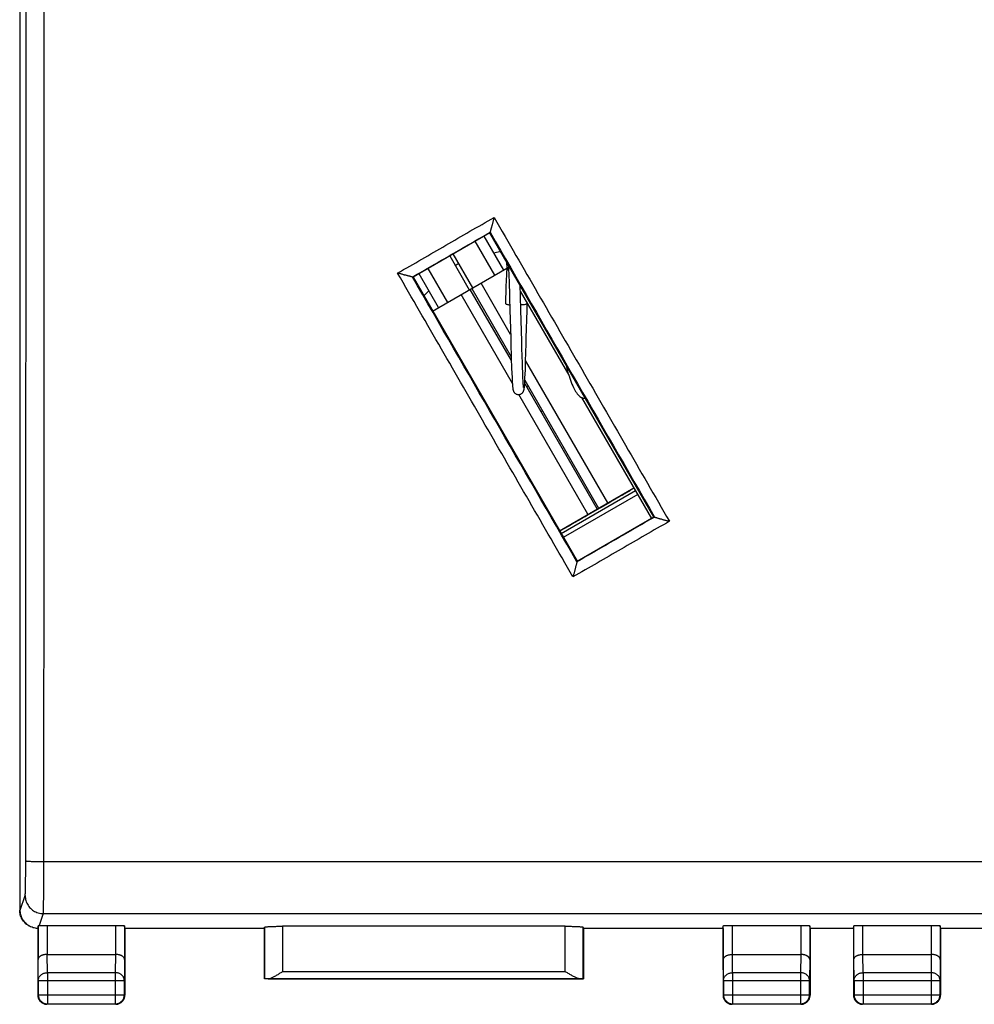
# Model space of a CAD drawing. Units: millimetres. Extents: x -53 to 70, y -24 to 47.
# Drawn here: x 15 to 42, y -24 to 3 of the extents above; entities that cross this region are included whole.
import ezdxf

# ---------------------------------------------------------------- set-up
doc = ezdxf.new("R2010")
doc.units = ezdxf.units.MM
doc.header["$LTSCALE"] = 36.425481
doc.layers.get('0').update_dxf_attribs({"linetype": 'CONTINUOUS'})

msp = doc.modelspace()

# ---------------------------------------------------------------- linework, layer by layer
at = {"color": 0, "linetype": 'CONTINUOUS'}
for p, q in [((15.251, 22.215), (15.251, -21.585)), ((28.222, -2.904), (26.101, -4.129)), ((28.222, -2.904), (28.227, -2.889)), ((32.747, -10.742), (28.222, -2.904)), ((28.355, -4.075), (27.815, -3.139)), ((28.057, -3), (28.597, -3.935)), ((28.727, -3.778), (28.728, -3.789)), ((28.728, -3.789), (28.729, -3.804)), ((26.806, -4.969), (26.266, -4.033)), ((26.508, -3.894), (27.048, -4.83)), ((28.681, -3.985), (28.677, -4.078)), ((28.684, -3.917), (28.681, -3.985)), ((28.687, -3.869), (28.684, -3.917)), ((28.729, -3.804), (28.731, -3.829)), ((28.731, -3.829), (28.733, -3.857)), ((28.733, -3.857), (28.735, -3.9)), ((28.735, -3.9), (28.738, -3.949)), ((28.738, -3.949), (28.741, -4.019)), ((28.741, -4.019), (28.745, -4.117)), ((26.101, -4.129), (26.085, -4.125)), ((26.101, -4.129), (30.626, -11.967)), ((28.672, -4.202), (28.665, -4.409)), ((28.677, -4.078), (28.672, -4.202)), ((28.745, -4.117), (28.749, -4.23)), ((28.749, -4.23), (28.754, -4.359)), ((29.064, -4.657), (29.054, -4.344)), ((28.665, -4.409), (28.651, -4.852)), ((28.754, -4.359), (28.76, -4.53)), ((28.76, -4.53), (28.766, -4.725)), ((29.059, -4.515), (30.397, -6.831)), ((29.074, -5.038), (29.064, -4.657)), ((28.774, -5.036), (28.795, -5.805)), ((29.098, -5.89), (29.074, -5.038)), ((29.225, -5.8), (29.246, -5.053)), ((28.795, -5.805), (28.799, -5.934)), ((28.799, -5.934), (28.812, -6.37)), ((29.103, -6.083), (29.098, -5.89)), ((29.206, -6.45), (29.221, -5.972)), ((29.221, -5.972), (29.224, -5.858)), ((29.224, -5.858), (29.225, -5.8)), ((29.11, -6.31), (29.103, -6.083)), ((28.812, -6.37), (28.82, -6.63)), ((29.116, -6.49), (29.11, -6.31)), ((29.12, -6.63), (29.116, -6.49)), ((29.199, -6.674), (29.206, -6.45)), ((28.82, -6.63), (28.826, -6.786)), ((28.826, -6.786), (28.831, -6.885)), ((29.125, -6.753), (29.12, -6.63)), ((29.129, -6.844), (29.125, -6.753)), ((29.193, -6.811), (29.199, -6.674)), ((28.831, -6.885), (28.834, -6.956)), ((28.834, -6.956), (28.837, -7.006)), ((28.837, -7.006), (28.839, -7.039)), ((28.839, -7.039), (28.841, -7.07)), ((29.133, -6.924), (29.129, -6.844)), ((29.136, -6.98), (29.133, -6.924)), ((29.138, -7.02), (29.136, -6.98)), ((29.14, -7.046), (29.138, -7.02)), ((29.141, -7.07), (29.14, -7.046)), ((29.18, -7.07), (29.182, -7.042)), ((29.182, -7.042), (29.184, -7.01)), ((29.184, -7.01), (29.186, -6.964)), ((29.186, -6.964), (29.189, -6.9)), ((29.189, -6.9), (29.193, -6.811)), ((28.841, -7.07), (28.842, -7.097)), ((28.842, -7.097), (28.844, -7.114)), ((28.844, -7.114), (28.845, -7.13)), ((28.845, -7.13), (28.846, -7.144)), ((28.846, -7.144), (28.847, -7.157)), ((28.847, -7.157), (28.849, -7.17)), ((29.143, -7.092), (29.141, -7.07)), ((29.144, -7.104), (29.143, -7.092)), ((29.145, -7.116), (29.144, -7.104)), ((29.146, -7.126), (29.145, -7.116)), ((29.147, -7.136), (29.146, -7.126)), ((29.147, -7.144), (29.147, -7.136)), ((29.173, -7.154), (29.175, -7.141)), ((29.175, -7.141), (29.176, -7.127)), ((29.176, -7.127), (29.177, -7.112)), ((29.177, -7.112), (29.178, -7.096)), ((29.178, -7.096), (29.18, -7.07)), ((30.752, -7.447), (32.677, -10.782)), ((30.86, -7.474), (30.861, -7.474)), ((32.24, -10.024), (30.188, -11.209)), ((32.298, -10.125), (30.246, -11.309)), ((30.626, -11.967), (32.747, -10.742)), ((32.747, -10.742), (32.761, -10.745)), ((32.762, -10.745), (32.761, -10.745)), ((30.626, -11.967), (30.622, -11.98)), ((15.751, -22.094), (15.75, -22.093)), ((15.751, -22.094), (15.751, -23.935)), ((16.009, -22.007), (17.894, -22.007)), ((18.152, -22.093), (18.144, -22.02)), ((18.152, -22.093), (18.151, -22.094)), ((18.151, -22.094), (18.151, -23.935)), ((22.002, -22.093), (18.152, -22.093)), ((22.001, -22.085), (22.004, -22.059)), ((22.001, -23.485), (22.001, -22.085)), ((30.298, -22.033), (22.504, -22.033)), ((30.801, -22.085), (30.798, -22.059)), ((34.65, -22.093), (30.8, -22.093)), ((30.801, -22.085), (30.801, -23.485)), ((34.65, -22.093), (34.659, -22.02)), ((34.651, -22.094), (34.65, -22.093)), ((34.651, -22.094), (34.651, -23.935)), ((34.909, -22.007), (36.794, -22.007)), ((37.052, -22.093), (37.044, -22.02)), ((37.052, -22.093), (37.051, -22.094)), ((37.051, -22.094), (37.051, -23.935)), ((38.25, -22.093), (37.052, -22.093)), ((38.25, -22.093), (38.259, -22.02)), ((38.251, -22.094), (38.25, -22.093)), ((38.251, -22.094), (38.251, -23.935)), ((38.509, -22.007), (40.394, -22.007)), ((40.652, -22.093), (40.644, -22.02)), ((40.652, -22.093), (40.651, -22.094)), ((40.651, -22.094), (40.651, -23.935)), ((44.502, -22.093), (40.652, -22.093)), ((16.009, -22.808), (17.893, -22.808)), ((34.909, -22.808), (36.793, -22.808)), ((38.509, -22.808), (40.393, -22.808)), ((22.004, -23.482), (22.001, -23.485)), ((30.801, -23.485), (22.001, -23.485)), ((30.798, -23.482), (30.801, -23.485)), ((17.901, -24.185), (16.001, -24.185)), ((36.801, -24.185), (34.901, -24.185)), ((40.401, -24.185), (38.501, -24.185))]:
    msp.add_line(p, q, dxfattribs=at)
at = {"color": 3, "linetype": 'CONTINUOUS'}
for p, q in [((27.751, -4.424), (27.211, -3.488)), ((27.112, -3.545), (27.653, -4.48)), ((26.641, -5.065), (28.686, -3.884)), ((28.813, -6.428), (27.68, -4.465)), ((27.723, -4.44), (28.81, -6.322)), ((29.186, -6.972), (31.221, -10.497)), ((31.177, -10.522), (29.18, -7.063)), ((30.138, -11.122), (32.19, -9.938))]:
    msp.add_line(p, q, dxfattribs=at)
at = {"color": 9, "linetype": 'CONTINUOUS'}
for p, q in [((28.519, -3.418), (28.328, -3.469)), ((28.792, -5.706), (27.977, -4.293)), ((26.537, -4.503), (26.397, -4.643)), ((28.84, -7.059), (27.426, -4.611)), ((31.474, -10.351), (29.207, -6.424)), ((30.924, -10.669), (29.015, -7.363)), ((15.918, -20.248), (59.384, -20.248)), ((15.266, -21.593), (15.402, -21.185)), ((15.251, -21.585), (15.266, -21.593)), ((15.902, -21.684), (15.792, -22.013)), ((15.902, -21.684), (59.401, -21.684)), ((15.759, -22.019), (15.759, -22.952)), ((16.009, -22.007), (16.009, -22.808)), ((17.894, -22.007), (17.894, -22.808)), ((18.144, -22.02), (18.144, -22.952)), ((22.004, -22.059), (22.004, -23.482)), ((22.504, -22.033), (22.504, -23.281)), ((30.298, -23.281), (30.298, -22.033)), ((30.798, -23.482), (30.798, -22.059)), ((34.659, -22.952), (34.659, -22.02)), ((34.909, -22.808), (34.909, -22.007)), ((36.794, -22.007), (36.794, -22.808)), ((37.044, -22.02), (37.044, -22.952)), ((38.259, -22.952), (38.259, -22.02)), ((38.509, -22.808), (38.509, -22.007)), ((40.394, -22.007), (40.394, -22.808)), ((40.644, -22.02), (40.644, -22.952)), ((16.014, -23.313), (16.009, -22.808)), ((17.893, -22.808), (17.888, -23.313)), ((34.914, -23.313), (34.909, -22.808)), ((36.793, -22.808), (36.788, -23.313)), ((38.514, -23.313), (38.509, -22.808)), ((40.393, -22.808), (40.388, -23.313)), ((15.764, -23.53), (15.759, -22.952)), ((18.144, -22.952), (18.138, -23.53)), ((34.664, -23.53), (34.659, -22.952)), ((37.044, -22.952), (37.038, -23.53)), ((38.264, -23.53), (38.259, -22.952)), ((40.644, -22.952), (40.638, -23.53)), ((17.888, -23.313), (16.014, -23.313)), ((16.014, -23.313), (16.014, -24.172)), ((17.888, -23.313), (17.888, -24.172)), ((22.504, -23.281), (30.298, -23.281)), ((36.788, -23.313), (34.914, -23.313)), ((34.914, -23.313), (34.914, -24.172)), ((36.788, -23.313), (36.788, -24.172)), ((40.388, -23.313), (38.514, -23.313)), ((38.514, -23.313), (38.514, -24.172)), ((40.388, -23.313), (40.388, -24.172)), ((15.764, -23.53), (15.764, -23.922)), ((15.764, -23.53), (18.138, -23.53)), ((18.138, -23.922), (18.138, -23.53)), ((22.105, -23.481), (30.697, -23.481)), ((34.664, -23.53), (37.038, -23.53)), ((34.664, -23.53), (34.664, -23.922)), ((37.038, -23.922), (37.038, -23.53)), ((38.264, -23.53), (40.638, -23.53)), ((38.264, -23.53), (38.264, -23.922)), ((40.638, -23.922), (40.638, -23.53)), ((15.751, -23.935), (15.764, -23.922)), ((15.764, -23.922), (18.138, -23.922)), ((18.151, -23.935), (18.138, -23.922)), ((34.651, -23.935), (34.664, -23.922)), ((34.664, -23.922), (37.038, -23.922)), ((37.051, -23.935), (37.038, -23.922)), ((38.251, -23.935), (38.264, -23.922)), ((38.264, -23.922), (40.638, -23.922)), ((40.651, -23.935), (40.638, -23.922)), ((16.001, -24.185), (16.014, -24.172)), ((16.014, -24.172), (17.888, -24.172)), ((17.901, -24.185), (17.888, -24.172)), ((34.901, -24.185), (34.914, -24.172)), ((34.914, -24.172), (36.788, -24.172)), ((36.801, -24.185), (36.788, -24.172)), ((38.501, -24.185), (38.514, -24.172)), ((38.514, -24.172), (40.388, -24.172)), ((40.401, -24.185), (40.388, -24.172))]:
    msp.add_line(p, q, dxfattribs=at)
at = {"color": 0, "linetype": 'CONTINUOUS'}
for points in [[(28.689, -3.829), (28.689, -3.837), (28.687, -3.869)], [(28.766, -4.725), (28.773, -5.003), (28.774, -5.036)], [(29.246, -5.053), (29.251, -4.861), (29.251, -4.847)], [(30.302, -6.506), (30.321, -6.574), (30.342, -6.65), (30.363, -6.722), (30.384, -6.791), (30.404, -6.855), (30.425, -6.916), (30.445, -6.974), (30.465, -7.028), (30.485, -7.078), (30.505, -7.125), (30.525, -7.169), (30.545, -7.21), (30.565, -7.247), (30.586, -7.282), (30.607, -7.314), (30.629, -7.344), (30.652, -7.371), (30.676, -7.395), (30.702, -7.417), (30.73, -7.436), (30.761, -7.452), (30.793, -7.464), (30.824, -7.471), (30.856, -7.474)], [(28.849, -7.17), (28.849, -7.175), (28.85, -7.181), (28.85, -7.186), (28.851, -7.192), (28.852, -7.197), (28.852, -7.202), (28.853, -7.206), (28.854, -7.211), (28.855, -7.216), (28.855, -7.22), (28.856, -7.224), (28.857, -7.229), (28.858, -7.233), (28.859, -7.238), (28.86, -7.243), (28.862, -7.248), (28.863, -7.254), (28.865, -7.26), (28.868, -7.266), (28.871, -7.274), (28.875, -7.282), (28.88, -7.29), (28.886, -7.3), (28.893, -7.31), (28.902, -7.319), (28.911, -7.328), (28.923, -7.337), (28.935, -7.345), (28.948, -7.352), (28.963, -7.357), (28.978, -7.362), (28.994, -7.364), (29.01, -7.365)], [(29.01, -7.365), (29.025, -7.364), (29.041, -7.362), (29.056, -7.358), (29.07, -7.353), (29.084, -7.346), (29.096, -7.338), (29.107, -7.33), (29.117, -7.321), (29.126, -7.312), (29.133, -7.302), (29.14, -7.293), (29.145, -7.284), (29.149, -7.276), (29.152, -7.268), (29.155, -7.261), (29.157, -7.255), (29.158, -7.25), (29.16, -7.244), (29.161, -7.24), (29.162, -7.235), (29.163, -7.23), (29.164, -7.226), (29.165, -7.221), (29.166, -7.217), (29.167, -7.212), (29.167, -7.208), (29.168, -7.203), (29.169, -7.198), (29.169, -7.193), (29.17, -7.188), (29.17, -7.183), (29.171, -7.178), (29.172, -7.172), (29.172, -7.166), (29.173, -7.154)], [(29.151, -7.17), (29.151, -7.17), (29.151, -7.169), (29.151, -7.168), (29.15, -7.167), (29.15, -7.165), (29.15, -7.163), (29.149, -7.161), (29.149, -7.158), (29.149, -7.155), (29.148, -7.152), (29.148, -7.148), (29.147, -7.144)]]:
    msp.add_lwpolyline(points, dxfattribs=at)
at = {"color": 9, "linetype": 'CONTINUOUS'}
msp.add_arc((27.881, -4.763), 1.135, 117.1355, 122.8645, dxfattribs=at)
at = {"color": 0, "linetype": 'CONTINUOUS'}
msp.add_arc((29.176, -3.718), 0.5, 176.9753, 208.781, dxfattribs=at)
at = {"color": 9, "linetype": 'CONTINUOUS'}
for points, knots in [([(15.419, -20.227), (15.42, -18.271), (15.422, -14.359), (15.425, -8.491), (15.426, -2.621), (15.426, 3.25), (15.425, 9.12), (15.422, 14.989), (15.42, 18.901), (15.419, 20.857)], [0, 0, 0, 0, 0.142808, 0.285665, 0.428552, 0.571448, 0.714335, 0.857192, 1, 1, 1, 1]), ([(15.918, -20.248), (15.92, -18.29), (15.922, -14.374), (15.925, -8.499), (15.926, -2.623), (15.926, 3.253), (15.925, 9.129), (15.922, 15.004), (15.92, 18.92), (15.918, 20.877)], [0, 0, 0, 0, 0.142808, 0.285665, 0.428552, 0.571448, 0.714335, 0.857192, 1, 1, 1, 1]), ([(25.676, -4.018), (26.119, -3.762), (27.006, -3.249), (27.893, -2.737), (28.336, -2.48)], [0, 0, 0, 0, 0.499995, 1, 1, 1, 1]), ([(28.336, -2.48), (29.142, -3.877), (30.754, -6.671), (32.366, -9.465), (33.171, -10.862)], [0, 0, 0, 0, 0.500044, 1, 1, 1, 1]), ([(26.085, -4.125), (26.442, -3.919), (27.156, -3.507), (27.87, -3.095), (28.227, -2.889)], [0, 0, 0, 0, 0.499997, 1, 1, 1, 1]), ([(28.227, -2.889), (28.983, -4.198), (30.494, -6.817), (32.006, -9.436), (32.762, -10.745)], [0, 0, 0, 0, 0.500044, 1, 1, 1, 1]), ([(30.512, -12.398), (29.706, -11.001), (28.094, -8.208), (26.482, -5.414), (25.676, -4.018)], [0, 0, 0, 0, 0.499973, 1, 1, 1, 1]), ([(30.622, -11.98), (29.866, -10.671), (28.354, -8.053), (26.841, -5.434), (26.085, -4.125)], [0, 0, 0, 0, 0.499971, 1, 1, 1, 1]), ([(29.251, -4.847), (29.251, -4.853), (29.242, -4.866), (29.22, -4.877), (29.187, -4.888), (29.146, -4.894), (29.117, -4.896), (29.101, -4.896)], [0, 0, 0, 0, 0.095738, 0.249287, 0.461336, 0.718854, 1, 1, 1, 1]), ([(33.171, -10.862), (32.728, -11.118), (31.842, -11.63), (30.955, -12.142), (30.512, -12.398)], [0, 0, 0, 0, 0.500005, 1, 1, 1, 1]), ([(32.761, -10.745), (32.405, -10.951), (31.692, -11.363), (30.979, -11.774), (30.622, -11.98)], [0, 0, 0, 0, 0.500003, 1, 1, 1, 1]), ([(15.402, -21.185), (15.403, -21.181), (15.404, -21.171), (15.406, -21.152), (15.407, -21.123), (15.409, -21.085), (15.41, -21.039), (15.412, -20.984), (15.413, -20.921), (15.414, -20.851), (15.415, -20.775), (15.416, -20.693), (15.417, -20.606), (15.418, -20.515), (15.418, -20.421), (15.418, -20.325), (15.419, -20.26), (15.419, -20.227)], [0, 0, 0, 0, 0.010569, 0.03107, 0.061351, 0.10113, 0.15003, 0.207578, 0.273217, 0.346313, 0.426158, 0.511979, 0.602943, 0.698168, 0.796735, 0.897684, 1, 1, 1, 1]), ([(15.419, -20.227), (15.419, -20.229), (15.429, -20.231), (15.443, -20.234), (15.47, -20.236), (15.504, -20.239), (15.546, -20.241), (15.596, -20.243), (15.653, -20.244), (15.714, -20.246), (15.78, -20.247), (15.849, -20.248), (15.895, -20.248), (15.918, -20.248)], [0, 0, 0, 0, 0.013658, 0.046142, 0.097392, 0.166501, 0.252136, 0.352613, 0.465947, 0.589889, 0.72198, 0.859595, 1, 1, 1, 1]), ([(15.902, -21.684), (15.903, -21.679), (15.904, -21.664), (15.906, -21.635), (15.907, -21.592), (15.909, -21.535), (15.91, -21.465), (15.912, -21.382), (15.913, -21.288), (15.914, -21.184), (15.915, -21.069), (15.916, -20.946), (15.917, -20.816), (15.918, -20.68), (15.918, -20.539), (15.918, -20.394), (15.918, -20.297), (15.918, -20.248)], [0, 0, 0, 0, 0.010495, 0.030962, 0.061224, 0.100995, 0.14989, 0.207438, 0.273081, 0.346183, 0.426036, 0.511866, 0.602841, 0.698079, 0.79666, 0.897624, 1, 1, 1, 1]), ([(15.402, -21.185), (15.402, -21.208), (15.406, -21.256), (15.421, -21.326), (15.446, -21.393), (15.48, -21.455), (15.523, -21.513), (15.574, -21.563), (15.631, -21.606), (15.694, -21.64), (15.761, -21.665), (15.831, -21.681), (15.878, -21.684), (15.902, -21.684)], [0, 0, 0, 0, 0.090834, 0.181683, 0.272551, 0.363439, 0.454345, 0.545269, 0.636207, 0.727155, 0.818106, 0.909057, 1, 1, 1, 1]), ([(15.764, -23.53), (15.764, -23.518), (15.767, -23.496), (15.776, -23.462), (15.791, -23.431), (15.812, -23.402), (15.837, -23.376), (15.867, -23.354), (15.901, -23.336), (15.937, -23.323), (15.975, -23.315), (16.001, -23.313), (16.014, -23.313)], [0, 0, 0, 0, 0.092664, 0.186196, 0.281162, 0.378047, 0.477114, 0.57841, 0.681769, 0.786836, 0.893112, 1, 1, 1, 1]), ([(18.138, -23.53), (18.138, -23.518), (18.136, -23.496), (18.127, -23.462), (18.111, -23.431), (18.091, -23.402), (18.065, -23.376), (18.035, -23.354), (18.002, -23.336), (17.965, -23.323), (17.927, -23.315), (17.901, -23.313), (17.888, -23.313)], [0, 0, 0, 0, 0.092664, 0.186196, 0.281162, 0.378047, 0.477114, 0.57841, 0.681769, 0.786836, 0.893112, 1, 1, 1, 1]), ([(34.664, -23.53), (34.664, -23.518), (34.667, -23.496), (34.676, -23.462), (34.691, -23.431), (34.712, -23.402), (34.737, -23.376), (34.767, -23.354), (34.801, -23.336), (34.837, -23.323), (34.875, -23.315), (34.901, -23.313), (34.914, -23.313)], [0, 0, 0, 0, 0.092664, 0.186196, 0.281162, 0.378047, 0.477114, 0.57841, 0.681769, 0.786836, 0.893112, 1, 1, 1, 1]), ([(37.038, -23.53), (37.038, -23.518), (37.036, -23.496), (37.027, -23.462), (37.011, -23.431), (36.991, -23.402), (36.965, -23.376), (36.935, -23.354), (36.902, -23.336), (36.865, -23.323), (36.827, -23.315), (36.801, -23.313), (36.788, -23.313)], [0, 0, 0, 0, 0.092664, 0.186196, 0.281162, 0.378047, 0.477114, 0.57841, 0.681769, 0.786836, 0.893112, 1, 1, 1, 1]), ([(38.264, -23.53), (38.264, -23.518), (38.267, -23.496), (38.276, -23.462), (38.291, -23.431), (38.312, -23.402), (38.337, -23.376), (38.367, -23.354), (38.401, -23.336), (38.437, -23.323), (38.475, -23.315), (38.501, -23.313), (38.514, -23.313)], [0, 0, 0, 0, 0.092664, 0.186196, 0.281162, 0.378047, 0.477114, 0.57841, 0.681769, 0.786836, 0.893112, 1, 1, 1, 1]), ([(40.638, -23.53), (40.638, -23.518), (40.636, -23.496), (40.627, -23.462), (40.611, -23.431), (40.591, -23.402), (40.565, -23.376), (40.535, -23.354), (40.502, -23.336), (40.465, -23.323), (40.427, -23.315), (40.401, -23.313), (40.388, -23.313)], [0, 0, 0, 0, 0.092664, 0.186196, 0.281162, 0.378047, 0.477114, 0.57841, 0.681769, 0.786836, 0.893112, 1, 1, 1, 1]), ([(15.764, -23.922), (15.764, -23.935), (15.766, -23.961), (15.776, -24), (15.791, -24.036), (15.811, -24.07), (15.837, -24.1), (15.867, -24.125), (15.9, -24.146), (15.937, -24.161), (15.975, -24.17), (16.001, -24.172), (16.014, -24.172)], [0, 0, 0, 0, 0.099999, 0.199999, 0.299999, 0.399999, 0.5, 0.600001, 0.700001, 0.800001, 0.900001, 1, 1, 1, 1]), ([(17.888, -24.172), (17.901, -24.172), (17.927, -24.17), (17.966, -24.161), (18.002, -24.146), (18.036, -24.125), (18.066, -24.1), (18.091, -24.07), (18.112, -24.036), (18.127, -24), (18.136, -23.961), (18.138, -23.935), (18.138, -23.922)], [0, 0, 0, 0, 0.099833, 0.199844, 0.299855, 0.399875, 0.499894, 0.599915, 0.699937, 0.799958, 0.89998, 1, 1, 1, 1]), ([(34.664, -23.922), (34.664, -23.935), (34.666, -23.961), (34.676, -24), (34.691, -24.036), (34.711, -24.07), (34.737, -24.1), (34.767, -24.125), (34.8, -24.146), (34.837, -24.161), (34.875, -24.17), (34.901, -24.172), (34.914, -24.172)], [0, 0, 0, 0, 0.099833, 0.199844, 0.299855, 0.399875, 0.499894, 0.599915, 0.699937, 0.799958, 0.89998, 1, 1, 1, 1]), ([(36.788, -24.172), (36.801, -24.172), (36.827, -24.17), (36.866, -24.161), (36.902, -24.146), (36.936, -24.125), (36.966, -24.1), (36.991, -24.07), (37.012, -24.036), (37.027, -24), (37.036, -23.961), (37.038, -23.935), (37.038, -23.922)], [0, 0, 0, 0, 0.10002, 0.200042, 0.300063, 0.400085, 0.500106, 0.600125, 0.700145, 0.800156, 0.900167, 1, 1, 1, 1]), ([(38.264, -23.922), (38.264, -23.935), (38.266, -23.961), (38.276, -24), (38.291, -24.036), (38.311, -24.07), (38.337, -24.1), (38.367, -24.125), (38.4, -24.146), (38.437, -24.161), (38.475, -24.17), (38.501, -24.172), (38.514, -24.172)], [0, 0, 0, 0, 0.099999, 0.199999, 0.299999, 0.399999, 0.5, 0.600001, 0.700001, 0.800001, 0.900001, 1, 1, 1, 1]), ([(40.388, -24.172), (40.401, -24.172), (40.427, -24.17), (40.466, -24.161), (40.502, -24.146), (40.536, -24.125), (40.566, -24.1), (40.591, -24.07), (40.612, -24.036), (40.627, -24), (40.636, -23.961), (40.638, -23.935), (40.638, -23.922)], [0, 0, 0, 0, 0.099833, 0.199844, 0.299855, 0.399875, 0.499894, 0.599915, 0.699937, 0.799958, 0.89998, 1, 1, 1, 1])]:
    msp.add_open_spline(points, degree=3, knots=knots, dxfattribs=at)
at = {"color": 0, "linetype": 'CONTINUOUS'}
for points, knots in [([(28.336, -2.48), (28.333, -2.492), (28.327, -2.516), (28.317, -2.551), (28.308, -2.587), (28.298, -2.622), (28.289, -2.657), (28.28, -2.691), (28.271, -2.724), (28.263, -2.755), (28.255, -2.785), (28.247, -2.812), (28.241, -2.836), (28.235, -2.856), (28.231, -2.872), (28.228, -2.882), (28.227, -2.887), (28.227, -2.889)], [0, 0, 0, 0, 0.086212, 0.173535, 0.261119, 0.348155, 0.433876, 0.517497, 0.598218, 0.67519, 0.747465, 0.813934, 0.873264, 0.923811, 0.963492, 0.989815, 1, 1, 1, 1]), ([(26.085, -4.125), (26.084, -4.125), (26.079, -4.123), (26.068, -4.121), (26.052, -4.117), (26.031, -4.112), (26.007, -4.105), (25.98, -4.098), (25.95, -4.091), (25.919, -4.082), (25.886, -4.074), (25.852, -4.065), (25.817, -4.056), (25.782, -4.046), (25.746, -4.037), (25.711, -4.027), (25.687, -4.021), (25.676, -4.018)], [0, 0, 0, 0, 0.010927, 0.037768, 0.077803, 0.128575, 0.188033, 0.254551, 0.326807, 0.403704, 0.484294, 0.567731, 0.653219, 0.739974, 0.827232, 0.914188, 1, 1, 1, 1]), ([(28.771, -4.901), (28.765, -4.9), (28.746, -4.898), (28.715, -4.894), (28.683, -4.883), (28.66, -4.871), (28.651, -4.857), (28.651, -4.852), (28.651, -4.852)], [0, 0, 0, 0, 0.115497, 0.427803, 0.684954, 0.871305, 0.996623, 1, 1, 1, 1]), ([(32.762, -10.745), (32.763, -10.747), (32.769, -10.748), (32.779, -10.752), (32.795, -10.757), (32.816, -10.763), (32.84, -10.77), (32.867, -10.778), (32.897, -10.787), (32.928, -10.795), (32.961, -10.804), (32.995, -10.814), (33.03, -10.823), (33.065, -10.833), (33.101, -10.843), (33.136, -10.852), (33.16, -10.859), (33.171, -10.862)], [0, 0, 0, 0, 0.012162, 0.039893, 0.080558, 0.131744, 0.191433, 0.258027, 0.330227, 0.406952, 0.487272, 0.570353, 0.655412, 0.741677, 0.828396, 0.91478, 1, 1, 1, 1]), ([(30.622, -11.98), (30.622, -11.982), (30.62, -11.987), (30.618, -11.998), (30.613, -12.014), (30.608, -12.036), (30.602, -12.06), (30.594, -12.088), (30.586, -12.118), (30.578, -12.15), (30.569, -12.184), (30.56, -12.219), (30.551, -12.254), (30.541, -12.29), (30.531, -12.326), (30.522, -12.362), (30.515, -12.386), (30.512, -12.398)], [0, 0, 0, 0, 0.010829, 0.037792, 0.078107, 0.12925, 0.189109, 0.256011, 0.328602, 0.405756, 0.486505, 0.569984, 0.655377, 0.741879, 0.828707, 0.915035, 1, 1, 1, 1]), ([(15.528, -22.032), (15.519, -22.028), (15.491, -22.013), (15.446, -21.983), (15.397, -21.94), (15.353, -21.89), (15.317, -21.836), (15.288, -21.777), (15.267, -21.715), (15.254, -21.651), (15.251, -21.607), (15.251, -21.585)], [0, 0, 0, 0, 0.054161, 0.172409, 0.290653, 0.408893, 0.52713, 0.645355, 0.763576, 0.881791, 1, 1, 1, 1]), ([(15.543, -22.04), (15.53, -22.033), (15.498, -22.016), (15.451, -21.983), (15.403, -21.938), (15.361, -21.888), (15.327, -21.834), (15.3, -21.776), (15.28, -21.716), (15.269, -21.655), (15.266, -21.613), (15.266, -21.593)], [0, 0, 0, 0, 0.078442, 0.195225, 0.312969, 0.430522, 0.546941, 0.661707, 0.77519, 0.887902, 1, 1, 1, 1]), ([(15.75, -22.093), (15.729, -22.092), (15.686, -22.088), (15.622, -22.073), (15.575, -22.055), (15.549, -22.043), (15.543, -22.04)], [0, 0, 0, 0, 0.300191, 0.602052, 0.902676, 1, 1, 1, 1]), ([(15.759, -22.019), (15.758, -22.027), (15.756, -22.043), (15.753, -22.068), (15.751, -22.084), (15.75, -22.093)], [0, 0, 0, 0, 0.333846, 0.6672, 1, 1, 1, 1]), ([(15.759, -22.019), (15.759, -22.018), (15.762, -22.017), (15.768, -22.016), (15.779, -22.014), (15.788, -22.014), (15.792, -22.013)], [0, 0, 0, 0, 0.08091, 0.272596, 0.580247, 1, 1, 1, 1]), ([(15.792, -22.013), (15.799, -22.013), (15.815, -22.011), (15.84, -22.01), (15.869, -22.009), (15.901, -22.008), (15.936, -22.007), (15.972, -22.007), (15.996, -22.007), (16.009, -22.007)], [0, 0, 0, 0, 0.0977, 0.215558, 0.35031, 0.500016, 0.660134, 0.828334, 1, 1, 1, 1]), ([(17.894, -22.007), (17.907, -22.007), (17.933, -22.007), (17.97, -22.007), (18.006, -22.008), (18.039, -22.009), (18.069, -22.01), (18.094, -22.012), (18.114, -22.013), (18.13, -22.015), (18.138, -22.017), (18.144, -22.018), (18.144, -22.02)], [0, 0, 0, 0, 0.155065, 0.306373, 0.450241, 0.58318, 0.701952, 0.803676, 0.885875, 0.946613, 0.984587, 1, 1, 1, 1]), ([(22.004, -22.059), (22.004, -22.057), (22.012, -22.054), (22.024, -22.052), (22.046, -22.048), (22.075, -22.046), (22.111, -22.043), (22.154, -22.04), (22.203, -22.038), (22.257, -22.036), (22.315, -22.035), (22.376, -22.034), (22.44, -22.033), (22.483, -22.033), (22.504, -22.033)], [0, 0, 0, 0, 0.01145, 0.038288, 0.081101, 0.139344, 0.2121, 0.298148, 0.396049, 0.504141, 0.620598, 0.743453, 0.870638, 1, 1, 1, 1]), ([(30.298, -22.033), (30.32, -22.033), (30.363, -22.033), (30.426, -22.034), (30.488, -22.035), (30.546, -22.036), (30.6, -22.038), (30.649, -22.04), (30.692, -22.043), (30.728, -22.046), (30.757, -22.048), (30.779, -22.052), (30.79, -22.054), (30.798, -22.057), (30.798, -22.059)], [0, 0, 0, 0, 0.129362, 0.256547, 0.379402, 0.495859, 0.603951, 0.701852, 0.7879, 0.860656, 0.918899, 0.961712, 0.98855, 1, 1, 1, 1]), ([(34.659, -22.02), (34.659, -22.018), (34.664, -22.017), (34.673, -22.015), (34.688, -22.013), (34.708, -22.012), (34.734, -22.01), (34.763, -22.009), (34.796, -22.008), (34.832, -22.007), (34.87, -22.007), (34.896, -22.007), (34.909, -22.007)], [0, 0, 0, 0, 0.015413, 0.053387, 0.114125, 0.196324, 0.298048, 0.41682, 0.549759, 0.693627, 0.844935, 1, 1, 1, 1]), ([(36.794, -22.007), (36.807, -22.007), (36.833, -22.007), (36.87, -22.007), (36.906, -22.008), (36.939, -22.009), (36.969, -22.01), (36.994, -22.012), (37.014, -22.013), (37.03, -22.015), (37.038, -22.017), (37.044, -22.018), (37.044, -22.02)], [0, 0, 0, 0, 0.155065, 0.306373, 0.450241, 0.58318, 0.701952, 0.803676, 0.885875, 0.946613, 0.984587, 1, 1, 1, 1]), ([(38.259, -22.02), (38.259, -22.018), (38.264, -22.017), (38.273, -22.015), (38.288, -22.013), (38.308, -22.012), (38.334, -22.01), (38.363, -22.009), (38.396, -22.008), (38.432, -22.007), (38.47, -22.007), (38.496, -22.007), (38.509, -22.007)], [0, 0, 0, 0, 0.015413, 0.053387, 0.114125, 0.196324, 0.298048, 0.41682, 0.549759, 0.693627, 0.844935, 1, 1, 1, 1]), ([(40.394, -22.007), (40.407, -22.007), (40.433, -22.007), (40.47, -22.007), (40.506, -22.008), (40.539, -22.009), (40.569, -22.01), (40.594, -22.012), (40.614, -22.013), (40.63, -22.015), (40.638, -22.017), (40.644, -22.018), (40.644, -22.02)], [0, 0, 0, 0, 0.155065, 0.306373, 0.450241, 0.58318, 0.701952, 0.803676, 0.885875, 0.946613, 0.984587, 1, 1, 1, 1]), ([(16.009, -22.808), (15.998, -22.808), (15.976, -22.809), (15.944, -22.813), (15.914, -22.819), (15.886, -22.827), (15.86, -22.836), (15.836, -22.848), (15.816, -22.86), (15.799, -22.874), (15.784, -22.889), (15.773, -22.904), (15.765, -22.92), (15.76, -22.936), (15.759, -22.947), (15.759, -22.952)], [0, 0, 0, 0, 0.104463, 0.206856, 0.305087, 0.398414, 0.4863, 0.568421, 0.644659, 0.71511, 0.780095, 0.840171, 0.896135, 0.949012, 1, 1, 1, 1]), ([(18.144, -22.952), (18.144, -22.947), (18.143, -22.936), (18.138, -22.92), (18.13, -22.904), (18.118, -22.889), (18.104, -22.874), (18.087, -22.86), (18.066, -22.848), (18.043, -22.836), (18.017, -22.827), (17.989, -22.819), (17.958, -22.813), (17.926, -22.809), (17.904, -22.808), (17.893, -22.808)], [0, 0, 0, 0, 0.050719, 0.103389, 0.159193, 0.21915, 0.284055, 0.354456, 0.43066, 0.512743, 0.600559, 0.693749, 0.79174, 0.893759, 1, 1, 1, 1]), ([(34.659, -22.952), (34.659, -22.947), (34.66, -22.936), (34.665, -22.92), (34.673, -22.904), (34.684, -22.889), (34.698, -22.874), (34.716, -22.86), (34.736, -22.848), (34.76, -22.836), (34.786, -22.827), (34.814, -22.819), (34.844, -22.813), (34.876, -22.809), (34.898, -22.808), (34.909, -22.808)], [0, 0, 0, 0, 0.050719, 0.103389, 0.159193, 0.21915, 0.284055, 0.354456, 0.43066, 0.512743, 0.600559, 0.693749, 0.79174, 0.893759, 1, 1, 1, 1]), ([(37.044, -22.952), (37.044, -22.947), (37.043, -22.936), (37.038, -22.92), (37.03, -22.904), (37.018, -22.889), (37.004, -22.874), (36.986, -22.86), (36.966, -22.848), (36.943, -22.836), (36.917, -22.827), (36.889, -22.819), (36.858, -22.813), (36.827, -22.809), (36.805, -22.808), (36.794, -22.808)], [0, 0, 0, 0, 0.050988, 0.103865, 0.159829, 0.219905, 0.28489, 0.355341, 0.431579, 0.5137, 0.601586, 0.694913, 0.793144, 0.895537, 1, 1, 1, 1]), ([(38.259, -22.952), (38.259, -22.947), (38.26, -22.936), (38.265, -22.92), (38.273, -22.904), (38.284, -22.889), (38.299, -22.874), (38.316, -22.86), (38.336, -22.848), (38.36, -22.836), (38.386, -22.827), (38.414, -22.819), (38.444, -22.813), (38.476, -22.809), (38.498, -22.808), (38.509, -22.808)], [0, 0, 0, 0, 0.050988, 0.103865, 0.159829, 0.219905, 0.28489, 0.355341, 0.431579, 0.5137, 0.601586, 0.694913, 0.793144, 0.895537, 1, 1, 1, 1]), ([(40.644, -22.952), (40.644, -22.947), (40.643, -22.936), (40.638, -22.92), (40.63, -22.904), (40.618, -22.889), (40.604, -22.874), (40.587, -22.86), (40.566, -22.848), (40.543, -22.836), (40.517, -22.827), (40.489, -22.819), (40.458, -22.813), (40.426, -22.809), (40.404, -22.808), (40.393, -22.808)], [0, 0, 0, 0, 0.050719, 0.103389, 0.159193, 0.21915, 0.284055, 0.354456, 0.43066, 0.512743, 0.600559, 0.693749, 0.79174, 0.893759, 1, 1, 1, 1]), ([(22.105, -23.481), (22.116, -23.481), (22.14, -23.477), (22.176, -23.466), (22.213, -23.45), (22.253, -23.431), (22.293, -23.409), (22.335, -23.386), (22.377, -23.36), (22.419, -23.334), (22.462, -23.308), (22.49, -23.29), (22.504, -23.281)], [0, 0, 0, 0, 0.074516, 0.157862, 0.248978, 0.346479, 0.449069, 0.555583, 0.664956, 0.776169, 0.888208, 1, 1, 1, 1]), ([(30.697, -23.481), (30.686, -23.481), (30.663, -23.477), (30.627, -23.466), (30.589, -23.45), (30.55, -23.431), (30.509, -23.409), (30.468, -23.386), (30.426, -23.36), (30.383, -23.334), (30.341, -23.308), (30.312, -23.29), (30.298, -23.281)], [0, 0, 0, 0, 0.074516, 0.157862, 0.248978, 0.346479, 0.449069, 0.555583, 0.664956, 0.776169, 0.888208, 1, 1, 1, 1]), ([(22.105, -23.481), (22.097, -23.481), (22.083, -23.481), (22.063, -23.481), (22.046, -23.481), (22.032, -23.481), (22.02, -23.482), (22.012, -23.482), (22.007, -23.482), (22.005, -23.482), (22.004, -23.482)], [0, 0, 0, 0, 0.226089, 0.425381, 0.596598, 0.738646, 0.850615, 0.931792, 0.98167, 1, 1, 1, 1]), ([(30.697, -23.481), (30.705, -23.481), (30.719, -23.481), (30.739, -23.481), (30.757, -23.481), (30.771, -23.481), (30.782, -23.482), (30.791, -23.482), (30.795, -23.482), (30.798, -23.482), (30.798, -23.482)], [0, 0, 0, 0, 0.226089, 0.425381, 0.596598, 0.738646, 0.850615, 0.931792, 0.98167, 1, 1, 1, 1]), ([(15.751, -23.935), (15.751, -23.948), (15.753, -23.975), (15.762, -24.013), (15.778, -24.049), (15.798, -24.083), (15.824, -24.113), (15.854, -24.138), (15.887, -24.159), (15.924, -24.174), (15.962, -24.183), (15.988, -24.185), (16.001, -24.185)], [0, 0, 0, 0, 0.1, 0.2, 0.3, 0.4, 0.5, 0.6, 0.7, 0.8, 0.9, 1, 1, 1, 1]), ([(17.901, -24.185), (17.914, -24.185), (17.941, -24.183), (17.979, -24.174), (18.015, -24.159), (18.049, -24.138), (18.079, -24.113), (18.104, -24.083), (18.125, -24.049), (18.14, -24.013), (18.149, -23.975), (18.151, -23.948), (18.151, -23.935)], [0, 0, 0, 0, 0.1, 0.2, 0.3, 0.4, 0.5, 0.6, 0.7, 0.8, 0.9, 1, 1, 1, 1]), ([(34.651, -23.935), (34.651, -23.948), (34.653, -23.975), (34.663, -24.013), (34.678, -24.049), (34.698, -24.083), (34.724, -24.113), (34.754, -24.138), (34.787, -24.159), (34.824, -24.174), (34.862, -24.183), (34.888, -24.185), (34.901, -24.185)], [0, 0, 0, 0, 0.1, 0.2, 0.3, 0.4, 0.5, 0.6, 0.7, 0.8, 0.9, 1, 1, 1, 1]), ([(36.801, -24.185), (36.814, -24.185), (36.841, -24.183), (36.879, -24.174), (36.915, -24.159), (36.949, -24.138), (36.979, -24.113), (37.004, -24.083), (37.025, -24.049), (37.04, -24.013), (37.049, -23.975), (37.051, -23.948), (37.051, -23.935)], [0, 0, 0, 0, 0.1, 0.2, 0.3, 0.4, 0.5, 0.6, 0.7, 0.8, 0.9, 1, 1, 1, 1]), ([(38.251, -23.935), (38.251, -23.948), (38.253, -23.975), (38.263, -24.013), (38.278, -24.049), (38.298, -24.083), (38.324, -24.113), (38.354, -24.138), (38.387, -24.159), (38.424, -24.174), (38.462, -24.183), (38.488, -24.185), (38.501, -24.185)], [0, 0, 0, 0, 0.1, 0.2, 0.3, 0.4, 0.5, 0.6, 0.7, 0.8, 0.9, 1, 1, 1, 1]), ([(40.401, -24.185), (40.414, -24.185), (40.441, -24.183), (40.479, -24.174), (40.515, -24.159), (40.549, -24.138), (40.579, -24.113), (40.604, -24.083), (40.625, -24.049), (40.64, -24.013), (40.649, -23.975), (40.651, -23.948), (40.651, -23.935)], [0, 0, 0, 0, 0.1, 0.2, 0.3, 0.4, 0.5, 0.6, 0.7, 0.8, 0.9, 1, 1, 1, 1])]:
    msp.add_open_spline(points, degree=3, knots=knots, dxfattribs=at)
at = {"color": 9, "linetype": 'CONTINUOUS'}
msp.add_open_spline([(29.101, -4.896), (29.091, -4.896), (29.081, -4.895), (29.07, -4.895)], degree=3, dxfattribs=at)
at = {"color": 3, "linetype": 'CONTINUOUS'}
for points, knots in [([(29.233, -7.154), (29.237, -7.151), (29.251, -7.143), (29.266, -7.134), (29.276, -7.129)], [0, 0, 0, 0, 0.312481, 1, 1, 1, 1]), ([(29.674, -7.818), (29.663, -7.825), (29.649, -7.833), (29.634, -7.841), (29.631, -7.843)], [0, 0, 0, 0, 0.77118, 1, 1, 1, 1])]:
    msp.add_open_spline(points, degree=3, knots=knots, dxfattribs=at)
at = {"color": 0, "linetype": 'CONTINUOUS'}
for points in [[(32.103, -10.008), (32.079, -10.022), (32.055, -10.036), (32.031, -10.05)], [(32.137, -9.988), (32.126, -9.994), (32.115, -10.001), (32.103, -10.008)], [(32.198, -9.952), (32.178, -9.964), (32.158, -9.976), (32.137, -9.988)], [(31.613, -10.293), (31.575, -10.315), (31.538, -10.337), (31.5, -10.359)], [(31.837, -10.163), (31.762, -10.206), (31.688, -10.25), (31.613, -10.293)], [(31.912, -10.119), (31.887, -10.134), (31.862, -10.148), (31.837, -10.163)], [(32.031, -10.05), (31.992, -10.073), (31.952, -10.096), (31.912, -10.119)], [(31.187, -10.54), (31.103, -10.588), (31.019, -10.637), (30.934, -10.685)], [(31.231, -10.514), (31.216, -10.523), (31.202, -10.531), (31.187, -10.54)], [(31.484, -10.368), (31.4, -10.417), (31.315, -10.466), (31.231, -10.514)], [(31.5, -10.359), (31.494, -10.362), (31.489, -10.365), (31.484, -10.368)], [(30.934, -10.685), (30.816, -10.753), (30.698, -10.821), (30.58, -10.889)], [(30.278, -11.061), (30.234, -11.086), (30.19, -11.111), (30.146, -11.136)], [(30.312, -11.042), (30.301, -11.048), (30.289, -11.055), (30.278, -11.061)], [(30.58, -10.889), (30.491, -10.94), (30.401, -10.991), (30.312, -11.042)]]:
    msp.add_open_spline(points, degree=3, dxfattribs=at)

doc.saveas('drawing.dxf')
